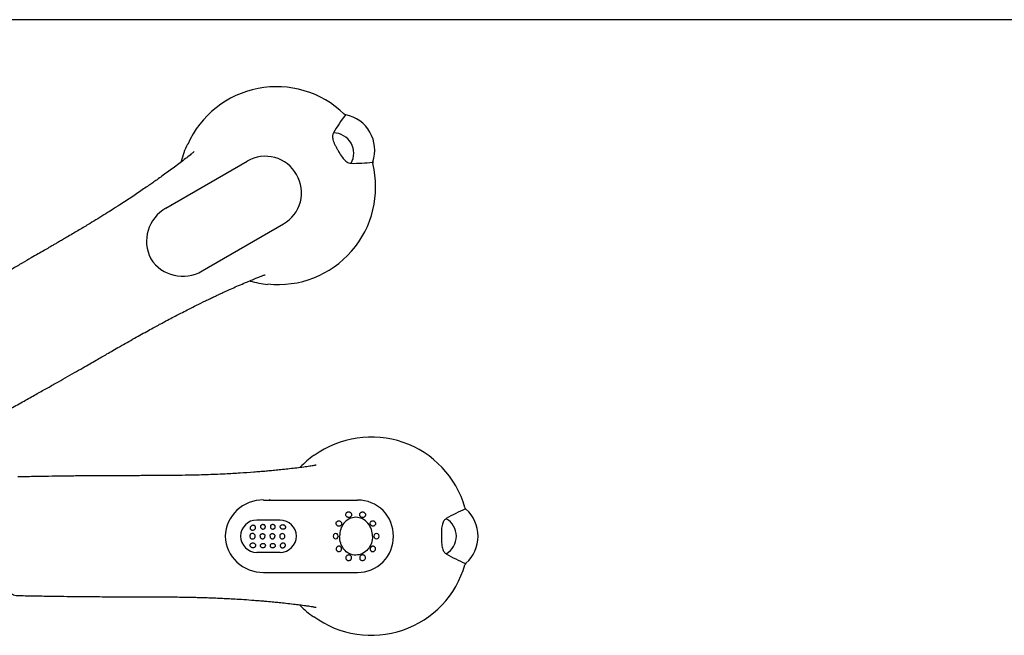
# Model space of a CAD drawing. Units: millimetres. Extents: x 33 to 1015, y 25 to 1455.
# Drawn here: x 334 to 633, y 1268 to 1455 of the extents above; entities that cross this region are included whole.
import ezdxf
from ezdxf.lldxf.tags import DXFTag

# ---------------------------------------------------------------- set-up
doc = ezdxf.new("R2010")
doc.units = ezdxf.units.MM
doc.header["$LTSCALE"] = 5
doc.layers.add('Standard', color=7, linetype='Continuous')
tags = doc.linetypes.add('HIDDEN2', pattern=[4.7625, 3.175, -1.5875]).pattern_tags.tags
tags[6:7] = [DXFTag(74, 4), DXFTag(75, 0), DXFTag(340, '0'), DXFTag(46, 0.0), DXFTag(50, 0.0), DXFTag(44, 0.0), DXFTag(45, 0.0)]
tags[4:5] = [DXFTag(74, 4), DXFTag(75, 0), DXFTag(340, '0'), DXFTag(46, 0.0), DXFTag(50, 0.0), DXFTag(44, 0.0), DXFTag(45, 0.0)]

msp = doc.modelspace()

# ---------------------------------------------------------------- linework, layer by layer
at = {"layer": 'Standard', "color": 7, "linetype": 'Continuous'}
for p, q in [((1015.02, 1455), (33, 1455)), ((408.33, 1309.11), (436.88, 1309.11)), ((428.43, 1309.12), (428.43, 1309.11)), ((413.35, 1303.04), (406.31, 1303.04)), ((413.41, 1300.9), (413.41, 1301.04)), ((413.28, 1298.12), (413.28, 1298.11)), ((413.28, 1298.11), (413.28, 1298.11)), ((413.35, 1293.19), (406.31, 1293.18)), ((413.41, 1295.33), (413.41, 1295.19)), ((408.33, 1287.11), (436.88, 1287.11))]:
    msp.add_line(p, q, dxfattribs=at)
at = {"layer": 'Standard', "color": 7, "linetype": 'HIDDEN2'}
for p, q in [((378.69, 1397.75), (403.41, 1412.03)), ((396.09, 1407.81), (396.09, 1407.8)), ((389.69, 1378.7), (414.41, 1392.97))]:
    msp.add_line(p, q, dxfattribs=at)
for centre, radius, start, end in [((412.29, 1405.1), 29.56, 45.9546, 155.9616), ((468.94, 1398.8), 44.96, 142.6556, 150.9763), ((433.47, 1426.97), 0.865, 224.1893, 260.6203), ((431.17, 1415.36), 10.95, 341.3705, 78.6192), ((429.56, 1414.42), 6.19, 330.5158, 89.4842), ((412.28, 1404.62), 29.87, 155.1267, 165.8364), ((408.89, 1402.63), 10.88, 29.368, 120.2674), ((412.79, 1404.18), 29.61, 263.847, 13.912), ((435.72, 1456.33), 44.96, 269.0237, 277.3444), ((442.41, 1411.55), 0.9, 160.5428, 195.8364), ((409.01, 1402.42), 10.88, 299.7326, 30.632), ((384.29, 1387.7), 11.51, 119.1497, 207.4721), ((383.78, 1388.58), 11.51, 212.5279, 300.8503), ((412.43, 1404.35), 29.87, 254.133, 264.5401)]:
    msp.add_arc(centre, radius, start, end, dxfattribs=at)
at = {"layer": 'Standard', "color": 7, "linetype": 'Continuous'}
for centre, radius, start, end in [((441.11, 1298.68), 29.56, 15.9546, 125.9616), ((440.86, 1298.26), 29.87, 125.1267, 135.8364), ((408.16, 1297.61), 11.51, 89.1497, 177.4721), ((436.93, 1298.23), 10.88, 359.368, 90.2674), ((487.01, 1264.9), 44.96, 112.6556, 120.9763), ((470.38, 1307.02), 0.865, 194.1893, 230.6203), ((462.59, 1298.12), 10.95, 311.3705, 48.6192), ((406.36, 1298.01), 5.03, 90.5539, 178.866), ((413.3, 1297.95), 5.08, 1.801, 89.5039), ((460.73, 1298.11), 6.19, 300.5158, 59.4842), ((414.09, 1298.12), 0.805, 144.3341, 180.3211), ((414.06, 1298.13), 0.779, 358.7889, 143.9441), ((430.27, 1298.13), 0.782, 359.05, 180.95), ((442.65, 1298.14), 0.779, 357.9144, 182.0856), ((408.16, 1298.62), 11.51, 182.5279, 270.8503), ((406.36, 1298.21), 5.03, 181.134, 269.4461), ((414.09, 1298.11), 0.805, 179.6789, 215.6659), ((413.3, 1298.27), 5.08, 270.4961, 358.199), ((414.06, 1298.1), 0.779, 216.0559, 1.2111), ((430.27, 1298.1), 0.782, 179.05, 0.95), ((436.93, 1297.99), 10.88, 269.7326, 0.632), ((442.65, 1298.09), 0.779, 177.9144, 2.0856), ((487.01, 1331.33), 44.96, 239.0237, 247.3444), ((470.42, 1289.2), 0.9, 130.5428, 165.8364), ((441.08, 1297.63), 29.61, 233.847, 343.912), ((440.85, 1297.95), 29.87, 224.133, 234.5401)]:
    msp.add_arc(centre, radius, start, end, dxfattribs=at)
at = {"layer": 'Standard', "color": 7, "linetype": 'HIDDEN2'}
for centre, major_axis, ratio, start_param, end_param in [((432.37, 1425.85), (-0.476, -0.513), 0.048369, 3.144519, 3.572671), ((433.22, 1425.41), (-0.118, -0.69), 0.507226, 3.160995, 3.536941), ((433.22, 1425.41), (-0.118, -0.69), 0.507226, 3.134165, 3.160995), ((440.91, 1412.09), (-0.657, 0.243), 0.507226, 2.746245, 3.135393), ((440.86, 1411.14), (-0.683, -0.156), 0.048369, 2.710514, 3.146095), ((440.91, 1412.09), (-0.657, 0.243), 0.507226, 3.135393, 3.155821)]:
    msp.add_ellipse(centre, major_axis=major_axis, ratio=ratio, start_param=start_param, end_param=end_param, dxfattribs=at)
at = {"layer": 'Standard', "color": 7, "linetype": 'Continuous'}
for centre, major_axis, ratio, start_param, end_param in [((468.87, 1306.6), (-0.669, -0.207), 0.048369, 3.144519, 3.572671), ((469.39, 1305.81), (-0.447, -0.538), 0.507226, 3.160995, 3.536941), ((469.39, 1305.81), (-0.447, -0.538), 0.507226, 3.134165, 3.160995), ((469.39, 1290.42), (-0.447, 0.538), 0.507226, 2.746245, 3.135393), ((469.39, 1290.42), (-0.447, 0.538), 0.507226, 3.135393, 3.155821), ((468.87, 1289.62), (-0.669, 0.207), 0.048369, 2.710514, 3.146095)]:
    msp.add_ellipse(centre, major_axis=major_axis, ratio=ratio, start_param=start_param, end_param=end_param, dxfattribs=at)
at = {"layer": 'Standard', "color": 7, "linetype": 'HIDDEN2'}
for points, knots in [([(429.62, 1420.61), (429.55, 1420.5), (429.48, 1420.38), (429.38, 1420.11), (429.35, 1419.96), (429.31, 1419.62), (429.31, 1419.44), (429.34, 1419.03), (429.37, 1418.81), (429.49, 1418.34), (429.57, 1418.08), (429.78, 1417.55), (429.9, 1417.27), (430.18, 1416.7), (430.33, 1416.41), (430.65, 1415.83), (430.82, 1415.54), (430.99, 1415.25)], [0, 0, 0, 0, 0.125, 0.125, 0.25, 0.25, 0.375, 0.375, 0.5, 0.5, 0.625, 0.625, 0.75, 0.75, 0.875, 0.875, 1, 1, 1, 1]), ([(430.99, 1415.25), (431.33, 1414.66), (431.67, 1414.08), (432.38, 1413.02), (432.74, 1412.56), (433.45, 1411.89), (433.79, 1411.67), (434.41, 1411.4), (434.68, 1411.38), (434.95, 1411.38)], [0, 0, 0, 0, 0.25, 0.25, 0.5, 0.5, 0.75, 0.75, 1, 1, 1, 1]), ([(387.21, 1414.91), (387.21, 1414.91), (387.2, 1414.91), (387.13, 1414.84), (386.96, 1414.69), (386.67, 1414.44), (386.26, 1414.09), (385.47, 1413.44), (384.23, 1412.47), (382.57, 1411.2), (380.85, 1409.92), (379.14, 1408.67), (377.52, 1407.5), (376.04, 1406.45), (374.7, 1405.51), (373.34, 1404.56), (371.27, 1403.14), (368.36, 1401.17), (365.07, 1399.01), (362.2, 1397.18), (359.75, 1395.65), (357.43, 1394.22), (354.78, 1392.61), (351.87, 1390.87), (349.25, 1389.33), (347.3, 1388.19), (346.16, 1387.52), (345.19, 1386.96), (344.2, 1386.38), (343.02, 1385.7), (341.53, 1384.83), (339.73, 1383.79), (337.52, 1382.51), (334.88, 1380.97), (331.8, 1379.18), (328.34, 1377.14), (324.8, 1375.05), (321.18, 1372.9), (317.52, 1370.71), (313.86, 1368.51), (311.66, 1367.19), (310.54, 1366.52)], [0, 0, 0, 0, 0.003025, 0.009325, 0.014726, 0.020387, 0.027479, 0.036173, 0.05786, 0.081323, 0.105118, 0.128366, 0.150372, 0.16994, 0.187185, 0.20358, 0.223464, 0.268571, 0.317218, 0.350669, 0.378614, 0.410547, 0.438846, 0.478345, 0.520286, 0.537233, 0.551425, 0.562842, 0.573697, 0.588399, 0.607052, 0.629625, 0.656066, 0.690175, 0.728893, 0.772299, 0.820845, 0.863104, 0.909601, 0.961069, 1, 1, 1, 1]), ([(329.47, 1335.8), (330.2, 1336.2), (330.87, 1336.58), (331.56, 1336.96), (332.85, 1337.68), (335.44, 1339.11), (339.04, 1341.12), (342.32, 1342.96), (345.29, 1344.62), (348.11, 1346.22), (350.79, 1347.75), (353.3, 1349.18), (355.48, 1350.43), (357.4, 1351.53), (359.12, 1352.53), (360.84, 1353.51), (362.65, 1354.55), (364.68, 1355.72), (366.87, 1356.96), (369.09, 1358.22), (371.26, 1359.44), (373.3, 1360.57), (375.12, 1361.58), (376.74, 1362.46), (378.37, 1363.34), (380.1, 1364.26), (381.92, 1365.21), (383.76, 1366.16), (385.78, 1367.18), (388.1, 1368.34), (390.28, 1369.41), (392.12, 1370.29), (393.42, 1370.9), (394.47, 1371.39), (395.3, 1371.78), (396.07, 1372.14), (397.06, 1372.59), (398.48, 1373.24), (400.31, 1374.06), (402.25, 1374.9), (404.09, 1375.68), (405.62, 1376.31), (406.84, 1376.79), (407.65, 1377.1), (408.21, 1377.3), (408.61, 1377.44), (408.78, 1377.49), (408.8, 1377.5), (408.8, 1377.5)], [0, 0, 0, 0, 0.045807, 0.045807, 0.045807, 0.095309, 0.13986, 0.180144, 0.216703, 0.249916, 0.285099, 0.316197, 0.343214, 0.366053, 0.387701, 0.407343, 0.429736, 0.454847, 0.482545, 0.510264, 0.53676, 0.562067, 0.58515, 0.60348, 0.62096, 0.64434, 0.666187, 0.686988, 0.710734, 0.738453, 0.770308, 0.788476, 0.803813, 0.816253, 0.825785, 0.833131, 0.843519, 0.860864, 0.883315, 0.908302, 0.929446, 0.948469, 0.962652, 0.973928, 0.979523, 0.988401, 0.997979, 1, 1, 1, 1])]:
    msp.add_open_spline(points, degree=3, knots=knots, dxfattribs=at)
msp.add_open_spline([(380.46, 1398.8), (380.39, 1398.75), (380.31, 1398.7), (380.23, 1398.65)], degree=3, dxfattribs=at)
at = {"layer": 'Standard', "color": 7, "linetype": 'Continuous'}
for points, knots in [([(424.3, 1319.71), (424.3, 1319.71), (424.29, 1319.71), (424.19, 1319.69), (423.97, 1319.64), (423.59, 1319.57), (423.06, 1319.48), (422.05, 1319.31), (420.49, 1319.09), (418.42, 1318.82), (416.29, 1318.57), (414.18, 1318.34), (412.2, 1318.14), (410.39, 1317.97), (408.76, 1317.82), (407.11, 1317.69), (404.6, 1317.49), (401.1, 1317.24), (397.17, 1317.02), (393.77, 1316.86), (390.88, 1316.76), (388.15, 1316.68), (385.06, 1316.62), (381.67, 1316.57), (378.62, 1316.54), (376.36, 1316.52), (375.05, 1316.52), (373.92, 1316.51), (372.78, 1316.51), (371.42, 1316.51), (369.7, 1316.5), (367.61, 1316.5), (365.06, 1316.49), (362.01, 1316.49), (358.44, 1316.47), (354.43, 1316.44), (350.31, 1316.4), (346.1, 1316.34), (341.84, 1316.28), (337.57, 1316.2), (335, 1316.16), (333.7, 1316.15)], [0, 0, 0, 0, 0.003025, 0.009325, 0.014726, 0.020387, 0.027479, 0.036173, 0.05786, 0.081323, 0.105118, 0.128366, 0.150372, 0.16994, 0.187185, 0.20358, 0.223464, 0.268571, 0.317218, 0.350669, 0.378614, 0.410547, 0.438846, 0.478345, 0.520286, 0.537233, 0.551425, 0.562842, 0.573697, 0.588399, 0.607052, 0.629625, 0.656066, 0.690175, 0.728893, 0.772299, 0.820845, 0.863104, 0.909601, 0.961069, 1, 1, 1, 1]), ([(433.83, 1305.45), (433.74, 1305.42), (433.66, 1305.37), (433.59, 1305.3), (433.52, 1305.24), (433.46, 1305.16), (433.41, 1305.08), (433.37, 1305), (433.34, 1304.9), (433.33, 1304.81), (433.31, 1304.72), (433.32, 1304.62), (433.34, 1304.52), (433.36, 1304.43), (433.4, 1304.33), (433.45, 1304.25), (433.5, 1304.16), (433.57, 1304.09), (433.65, 1304.02), (433.72, 1303.96), (433.81, 1303.91), (433.91, 1303.87), (434, 1303.84), (434.1, 1303.81), (434.2, 1303.81), (434.3, 1303.81), (434.4, 1303.82), (434.49, 1303.85), (434.59, 1303.88), (434.67, 1303.92), (434.75, 1303.98), (434.83, 1304.03), (434.9, 1304.1), (434.95, 1304.18), (435, 1304.26), (435.04, 1304.35), (435.07, 1304.44), (435.09, 1304.53), (435.1, 1304.63), (435.09, 1304.73), (435.08, 1304.82), (435.05, 1304.92), (435.01, 1305.01), (434.96, 1305.1), (434.91, 1305.18), (434.83, 1305.25), (434.76, 1305.32), (434.68, 1305.38), (434.59, 1305.42), (434.5, 1305.47), (434.4, 1305.5), (434.3, 1305.51), (434.2, 1305.52), (434.1, 1305.52), (434.01, 1305.5), (433.95, 1305.49), (433.89, 1305.48), (433.83, 1305.45)], [0, 0, 0, 0, 0.053444, 0.053444, 0.053444, 0.106865, 0.106865, 0.106865, 0.160585, 0.160585, 0.160585, 0.214769, 0.214769, 0.214769, 0.269206, 0.269206, 0.269206, 0.323575, 0.323575, 0.323575, 0.377575, 0.377575, 0.377575, 0.431055, 0.431055, 0.431055, 0.484104, 0.484104, 0.484104, 0.53702, 0.53702, 0.53702, 0.590154, 0.590154, 0.590154, 0.643744, 0.643744, 0.643744, 0.697817, 0.697817, 0.697817, 0.752201, 0.752201, 0.752201, 0.806601, 0.806601, 0.806601, 0.86072, 0.86072, 0.86072, 0.914367, 0.914367, 0.914367, 0.967554, 0.967554, 0.967554, 1, 1, 1, 1]), ([(438.74, 1305.43), (438.65, 1305.47), (438.55, 1305.49), (438.45, 1305.5), (438.36, 1305.51), (438.26, 1305.5), (438.17, 1305.47), (438.07, 1305.45), (437.98, 1305.4), (437.91, 1305.35), (437.83, 1305.3), (437.76, 1305.23), (437.71, 1305.16), (437.65, 1305.08), (437.61, 1304.99), (437.58, 1304.9), (437.56, 1304.81), (437.55, 1304.72), (437.56, 1304.62), (437.57, 1304.53), (437.59, 1304.43), (437.63, 1304.34), (437.67, 1304.25), (437.73, 1304.17), (437.79, 1304.09), (437.86, 1304.02), (437.94, 1303.96), (438.03, 1303.91), (438.12, 1303.86), (438.22, 1303.83), (438.31, 1303.81), (438.41, 1303.8), (438.51, 1303.8), (438.61, 1303.81), (438.7, 1303.83), (438.79, 1303.86), (438.88, 1303.9), (438.96, 1303.95), (439.04, 1304.01), (439.1, 1304.08), (439.16, 1304.15), (439.21, 1304.23), (439.25, 1304.32), (439.29, 1304.41), (439.31, 1304.5), (439.31, 1304.6), (439.31, 1304.69), (439.3, 1304.79), (439.27, 1304.88), (439.24, 1304.98), (439.19, 1305.07), (439.13, 1305.14), (439.07, 1305.22), (438.99, 1305.29), (438.91, 1305.35), (438.86, 1305.38), (438.8, 1305.41), (438.74, 1305.43)], [0, 0, 0, 0, 0.053028, 0.053028, 0.053028, 0.106066, 0.106066, 0.106066, 0.158995, 0.158995, 0.158995, 0.212076, 0.212076, 0.212076, 0.265577, 0.265577, 0.265577, 0.319581, 0.319581, 0.319581, 0.373952, 0.373952, 0.373952, 0.428401, 0.428401, 0.428401, 0.482597, 0.482597, 0.482597, 0.536308, 0.536308, 0.536308, 0.58952, 0.58952, 0.58952, 0.642452, 0.642452, 0.642452, 0.695452, 0.695452, 0.695452, 0.748824, 0.748824, 0.748824, 0.802695, 0.802695, 0.802695, 0.856977, 0.856977, 0.856977, 0.911417, 0.911417, 0.911417, 0.965703, 0.965703, 0.965703, 1, 1, 1, 1]), ([(404.54, 1300.1), (404.47, 1300.15), (404.41, 1300.22), (404.37, 1300.29), (404.32, 1300.36), (404.29, 1300.43), (404.28, 1300.51), (404.26, 1300.6), (404.26, 1300.68), (404.28, 1300.76), (404.29, 1300.85), (404.32, 1300.93), (404.37, 1301.01), (404.41, 1301.08), (404.47, 1301.15), (404.54, 1301.21), (404.61, 1301.27), (404.7, 1301.32), (404.78, 1301.36), (404.87, 1301.39), (404.96, 1301.42), (405.05, 1301.43), (405.14, 1301.44), (405.24, 1301.44), (405.32, 1301.42), (405.41, 1301.41), (405.5, 1301.37), (405.57, 1301.33), (405.64, 1301.29), (405.71, 1301.24), (405.76, 1301.17), (405.82, 1301.11), (405.86, 1301.04), (405.88, 1300.96), (405.91, 1300.88), (405.92, 1300.8), (405.91, 1300.72), (405.9, 1300.63), (405.88, 1300.55), (405.85, 1300.47), (405.81, 1300.39), (405.76, 1300.31), (405.7, 1300.24), (405.63, 1300.18), (405.56, 1300.12), (405.48, 1300.07), (405.4, 1300.03), (405.31, 1299.99), (405.21, 1299.97), (405.12, 1299.95), (405.03, 1299.95), (404.94, 1299.96), (404.85, 1299.96), (404.76, 1299.99), (404.68, 1300.02), (404.63, 1300.04), (404.58, 1300.07), (404.54, 1300.1)], [0, 0, 0, 0, 0.053967, 0.053967, 0.053967, 0.107917, 0.107917, 0.107917, 0.162088, 0.162088, 0.162088, 0.216397, 0.216397, 0.216397, 0.270568, 0.270568, 0.270568, 0.324384, 0.324384, 0.324384, 0.377794, 0.377794, 0.377794, 0.430933, 0.430933, 0.430933, 0.484055, 0.484055, 0.484055, 0.537408, 0.537408, 0.537408, 0.591129, 0.591129, 0.591129, 0.645197, 0.645197, 0.645197, 0.699454, 0.699454, 0.699454, 0.753666, 0.753666, 0.753666, 0.807614, 0.807614, 0.807614, 0.861184, 0.861184, 0.861184, 0.914418, 0.914418, 0.914418, 0.967513, 0.967513, 0.967513, 1, 1, 1, 1]), ([(407.67, 1300.46), (407.61, 1300.52), (407.55, 1300.58), (407.51, 1300.65), (407.47, 1300.72), (407.44, 1300.8), (407.42, 1300.88), (407.41, 1300.96), (407.41, 1301.04), (407.42, 1301.11), (407.43, 1301.19), (407.46, 1301.27), (407.51, 1301.33), (407.55, 1301.4), (407.61, 1301.46), (407.67, 1301.51), (407.74, 1301.56), (407.81, 1301.59), (407.9, 1301.62), (407.97, 1301.64), (408.06, 1301.65), (408.14, 1301.65), (408.22, 1301.66), (408.3, 1301.64), (408.37, 1301.62), (408.45, 1301.6), (408.52, 1301.57), (408.59, 1301.53), (408.65, 1301.49), (408.71, 1301.44), (408.76, 1301.38), (408.81, 1301.32), (408.84, 1301.25), (408.87, 1301.18), (408.89, 1301.11), (408.9, 1301.03), (408.9, 1300.95), (408.89, 1300.87), (408.87, 1300.79), (408.84, 1300.72), (408.81, 1300.64), (408.76, 1300.57), (408.7, 1300.51), (408.64, 1300.45), (408.57, 1300.4), (408.49, 1300.36), (408.42, 1300.33), (408.34, 1300.3), (408.25, 1300.29), (408.17, 1300.28), (408.09, 1300.29), (408.01, 1300.3), (407.93, 1300.32), (407.86, 1300.35), (407.79, 1300.38), (407.75, 1300.41), (407.71, 1300.43), (407.67, 1300.46)], [0, 0, 0, 0, 0.055339, 0.055339, 0.055339, 0.110576, 0.110576, 0.110576, 0.166955, 0.166955, 0.166955, 0.224099, 0.224099, 0.224099, 0.280529, 0.280529, 0.280529, 0.334921, 0.334921, 0.334921, 0.386792, 0.386792, 0.386792, 0.436934, 0.436934, 0.436934, 0.486955, 0.486955, 0.486955, 0.538398, 0.538398, 0.538398, 0.592099, 0.592099, 0.592099, 0.647939, 0.647939, 0.647939, 0.70497, 0.70497, 0.70497, 0.76179, 0.76179, 0.76179, 0.816969, 0.816969, 0.816969, 0.869659, 0.869659, 0.869659, 0.920221, 0.920221, 0.920221, 0.970081, 0.970081, 0.970081, 1, 1, 1, 1]), ([(410.67, 1300.46), (410.6, 1300.52), (410.55, 1300.58), (410.5, 1300.65), (410.46, 1300.72), (410.43, 1300.8), (410.42, 1300.88), (410.4, 1300.96), (410.4, 1301.04), (410.42, 1301.12), (410.43, 1301.19), (410.46, 1301.27), (410.5, 1301.34), (410.55, 1301.4), (410.6, 1301.46), (410.67, 1301.51), (410.73, 1301.56), (410.81, 1301.59), (410.89, 1301.62), (410.97, 1301.64), (411.05, 1301.65), (411.13, 1301.65), (411.21, 1301.65), (411.29, 1301.64), (411.37, 1301.62), (411.45, 1301.6), (411.52, 1301.57), (411.58, 1301.53), (411.65, 1301.49), (411.71, 1301.43), (411.75, 1301.38), (411.8, 1301.32), (411.84, 1301.25), (411.87, 1301.18), (411.89, 1301.1), (411.9, 1301.02), (411.9, 1300.95), (411.89, 1300.87), (411.87, 1300.78), (411.84, 1300.71), (411.81, 1300.63), (411.76, 1300.56), (411.7, 1300.5), (411.64, 1300.44), (411.57, 1300.39), (411.49, 1300.35), (411.41, 1300.32), (411.33, 1300.3), (411.25, 1300.29), (411.17, 1300.28), (411.09, 1300.28), (411.01, 1300.3), (410.93, 1300.31), (410.85, 1300.34), (410.78, 1300.38), (410.74, 1300.4), (410.7, 1300.43), (410.67, 1300.46)], [0, 0, 0, 0, 0.055328, 0.055328, 0.055328, 0.110555, 0.110555, 0.110555, 0.166915, 0.166915, 0.166915, 0.224032, 0.224032, 0.224032, 0.280441, 0.280441, 0.280441, 0.334831, 0.334831, 0.334831, 0.386717, 0.386717, 0.386717, 0.436878, 0.436878, 0.436878, 0.486914, 0.486914, 0.486914, 0.538362, 0.538362, 0.538362, 0.592061, 0.592061, 0.592061, 0.64789, 0.64789, 0.64789, 0.704905, 0.704905, 0.704905, 0.76171, 0.76171, 0.76171, 0.816878, 0.816878, 0.816878, 0.869567, 0.869567, 0.869567, 0.920139, 0.920139, 0.920139, 0.970017, 0.970017, 0.970017, 1, 1, 1, 1]), ([(413.41, 1301.04), (413.41, 1301.06), (413.41, 1301.09), (413.42, 1301.11), (413.43, 1301.19), (413.47, 1301.26), (413.51, 1301.33), (413.56, 1301.39), (413.61, 1301.45), (413.68, 1301.5), (413.75, 1301.54), (413.83, 1301.58), (413.91, 1301.6), (413.99, 1301.62), (414.08, 1301.63), (414.17, 1301.63), (414.26, 1301.63), (414.35, 1301.61), (414.43, 1301.58), (414.52, 1301.55), (414.6, 1301.51), (414.67, 1301.46), (414.74, 1301.41), (414.8, 1301.34), (414.85, 1301.28), (414.9, 1301.21), (414.94, 1301.13), (414.96, 1301.05), (414.99, 1300.98), (415, 1300.89), (414.99, 1300.81), (414.98, 1300.73), (414.96, 1300.66), (414.92, 1300.58), (414.89, 1300.51), (414.83, 1300.45), (414.77, 1300.39), (414.71, 1300.34), (414.64, 1300.29), (414.56, 1300.26), (414.48, 1300.23), (414.39, 1300.21), (414.3, 1300.21), (414.22, 1300.2), (414.13, 1300.21), (414.04, 1300.23), (413.95, 1300.26), (413.87, 1300.29), (413.79, 1300.34), (413.75, 1300.37), (413.7, 1300.4), (413.66, 1300.43), (413.6, 1300.49), (413.54, 1300.56), (413.5, 1300.64), (413.46, 1300.71), (413.43, 1300.79), (413.41, 1300.87), (413.41, 1300.88), (413.41, 1300.89), (413.41, 1300.9)], [0, 0, 0, 0, 0.017059, 0.017059, 0.017059, 0.073151, 0.073151, 0.073151, 0.129085, 0.129085, 0.129085, 0.184626, 0.184626, 0.184626, 0.239709, 0.239709, 0.239709, 0.294465, 0.294465, 0.294465, 0.349177, 0.349177, 0.349177, 0.40415, 0.40415, 0.40415, 0.459575, 0.459575, 0.459575, 0.515444, 0.515444, 0.515444, 0.571554, 0.571554, 0.571554, 0.627589, 0.627589, 0.627589, 0.683264, 0.683264, 0.683264, 0.738456, 0.738456, 0.738456, 0.793265, 0.793265, 0.793265, 0.847959, 0.847959, 0.847959, 0.881364, 0.881364, 0.881364, 0.937118, 0.937118, 0.937118, 0.992853, 0.992853, 0.992853, 1, 1, 1, 1]), ([(430.5, 1302.36), (430.46, 1302.28), (430.43, 1302.19), (430.42, 1302.1), (430.41, 1302.01), (430.41, 1301.91), (430.43, 1301.82), (430.45, 1301.73), (430.48, 1301.64), (430.53, 1301.56), (430.58, 1301.47), (430.64, 1301.4), (430.72, 1301.34), (430.79, 1301.28), (430.87, 1301.23), (430.96, 1301.2), (431.04, 1301.16), (431.14, 1301.15), (431.23, 1301.14), (431.32, 1301.14), (431.41, 1301.15), (431.5, 1301.18), (431.58, 1301.21), (431.67, 1301.25), (431.74, 1301.31), (431.81, 1301.36), (431.87, 1301.43), (431.92, 1301.51), (431.97, 1301.58), (432.01, 1301.67), (432.03, 1301.76), (432.05, 1301.85), (432.06, 1301.94), (432.05, 1302.03), (432.04, 1302.12), (432.02, 1302.22), (431.98, 1302.3), (431.94, 1302.39), (431.88, 1302.47), (431.82, 1302.53), (431.75, 1302.6), (431.67, 1302.66), (431.59, 1302.7), (431.51, 1302.74), (431.42, 1302.77), (431.32, 1302.78), (431.23, 1302.79), (431.14, 1302.79), (431.05, 1302.77), (430.96, 1302.75), (430.88, 1302.72), (430.8, 1302.67), (430.72, 1302.63), (430.65, 1302.57), (430.6, 1302.5), (430.56, 1302.46), (430.53, 1302.41), (430.5, 1302.36)], [0, 0, 0, 0, 0.054636, 0.054636, 0.054636, 0.109257, 0.109257, 0.109257, 0.164039, 0.164039, 0.164039, 0.218623, 0.218623, 0.218623, 0.272613, 0.272613, 0.272613, 0.325876, 0.325876, 0.325876, 0.378606, 0.378606, 0.378606, 0.431235, 0.431235, 0.431235, 0.484222, 0.484222, 0.484222, 0.537862, 0.537862, 0.537862, 0.592168, 0.592168, 0.592168, 0.646881, 0.646881, 0.646881, 0.701571, 0.701571, 0.701571, 0.755798, 0.755798, 0.755798, 0.809309, 0.809309, 0.809309, 0.862179, 0.862179, 0.862179, 0.914771, 0.914771, 0.914771, 0.967572, 0.967572, 0.967572, 1, 1, 1, 1]), ([(441.48, 1298.11), (441.47, 1299.54), (440.99, 1300.94), (439.61, 1302.58), (439.05, 1303.03), (437.78, 1303.67), (437.08, 1303.85), (435.67, 1303.86), (434.97, 1303.7), (433.73, 1303.07), (433.19, 1302.61), (431.89, 1300.97), (431.46, 1299.55), (431.45, 1298.11)], [0, 0, 0, 0, 0.25, 0.25, 0.375, 0.375, 0.5, 0.5, 0.625, 0.625, 0.75, 0.75, 1, 1, 1, 1]), ([(442.26, 1302.39), (442.21, 1302.47), (442.15, 1302.54), (442.08, 1302.6), (442.01, 1302.66), (441.93, 1302.71), (441.84, 1302.74), (441.75, 1302.77), (441.66, 1302.79), (441.57, 1302.8), (441.48, 1302.8), (441.39, 1302.79), (441.31, 1302.76), (441.22, 1302.74), (441.14, 1302.69), (441.07, 1302.64), (441, 1302.59), (440.94, 1302.52), (440.89, 1302.45), (440.84, 1302.38), (440.8, 1302.29), (440.78, 1302.2), (440.75, 1302.12), (440.75, 1302.02), (440.76, 1301.93), (440.76, 1301.84), (440.79, 1301.75), (440.83, 1301.66), (440.86, 1301.58), (440.92, 1301.5), (440.98, 1301.43), (441.05, 1301.36), (441.12, 1301.3), (441.2, 1301.26), (441.28, 1301.21), (441.37, 1301.19), (441.46, 1301.17), (441.55, 1301.16), (441.65, 1301.16), (441.73, 1301.18), (441.82, 1301.2), (441.91, 1301.23), (441.98, 1301.27), (442.06, 1301.32), (442.13, 1301.38), (442.19, 1301.45), (442.25, 1301.52), (442.29, 1301.6), (442.32, 1301.68), (442.35, 1301.76), (442.37, 1301.86), (442.37, 1301.95), (442.38, 1302.04), (442.36, 1302.13), (442.33, 1302.22), (442.31, 1302.28), (442.29, 1302.34), (442.26, 1302.39)], [0, 0, 0, 0, 0.053732, 0.053732, 0.053732, 0.107496, 0.107496, 0.107496, 0.160914, 0.160914, 0.160914, 0.213811, 0.213811, 0.213811, 0.266536, 0.266536, 0.266536, 0.319523, 0.319523, 0.319523, 0.373087, 0.373087, 0.373087, 0.427289, 0.427289, 0.427289, 0.4819, 0.4819, 0.4819, 0.536516, 0.536516, 0.536516, 0.590731, 0.590731, 0.590731, 0.644314, 0.644314, 0.644314, 0.697322, 0.697322, 0.697322, 0.750068, 0.750068, 0.750068, 0.802969, 0.802969, 0.802969, 0.856361, 0.856361, 0.856361, 0.910362, 0.910362, 0.910362, 0.964842, 0.964842, 0.964842, 1, 1, 1, 1]), ([(463.87, 1303.45), (463.76, 1303.38), (463.64, 1303.31), (463.41, 1303.13), (463.31, 1303.01), (463.11, 1302.74), (463.01, 1302.58), (462.84, 1302.21), (462.76, 1302.01), (462.62, 1301.54), (462.56, 1301.28), (462.47, 1300.71), (462.44, 1300.41), (462.4, 1299.77), (462.39, 1299.45), (462.38, 1298.79), (462.37, 1298.45), (462.37, 1298.11)], [0, 0, 0, 0, 0.125, 0.125, 0.25, 0.25, 0.375, 0.375, 0.5, 0.5, 0.625, 0.625, 0.75, 0.75, 0.875, 0.875, 1, 1, 1, 1]), ([(404.4, 1297.51), (404.33, 1297.59), (404.27, 1297.67), (404.23, 1297.77), (404.19, 1297.85), (404.17, 1297.95), (404.16, 1298.04), (404.15, 1298.14), (404.16, 1298.23), (404.18, 1298.33), (404.21, 1298.42), (404.25, 1298.51), (404.3, 1298.59), (404.35, 1298.67), (404.42, 1298.74), (404.49, 1298.79), (404.57, 1298.85), (404.65, 1298.89), (404.74, 1298.92), (404.83, 1298.95), (404.93, 1298.96), (405.02, 1298.96), (405.11, 1298.96), (405.2, 1298.94), (405.29, 1298.9), (405.37, 1298.87), (405.46, 1298.82), (405.52, 1298.76), (405.59, 1298.7), (405.66, 1298.62), (405.7, 1298.54), (405.75, 1298.46), (405.78, 1298.37), (405.8, 1298.28), (405.82, 1298.18), (405.82, 1298.08), (405.81, 1297.99), (405.79, 1297.9), (405.76, 1297.8), (405.72, 1297.72), (405.68, 1297.63), (405.62, 1297.56), (405.55, 1297.49), (405.48, 1297.43), (405.4, 1297.37), (405.32, 1297.34), (405.23, 1297.3), (405.14, 1297.28), (405.05, 1297.27), (404.95, 1297.26), (404.86, 1297.27), (404.77, 1297.3), (404.68, 1297.32), (404.6, 1297.36), (404.52, 1297.42), (404.48, 1297.44), (404.44, 1297.48), (404.4, 1297.51)], [0, 0, 0, 0, 0.05823, 0.05823, 0.05823, 0.112103, 0.112103, 0.112103, 0.166304, 0.166304, 0.166304, 0.220587, 0.220587, 0.220587, 0.274685, 0.274685, 0.274685, 0.328412, 0.328412, 0.328412, 0.381755, 0.381755, 0.381755, 0.434878, 0.434878, 0.434878, 0.48804, 0.48804, 0.48804, 0.541465, 0.541465, 0.541465, 0.595255, 0.595255, 0.595255, 0.64936, 0.64936, 0.64936, 0.703604, 0.703604, 0.703604, 0.757759, 0.757759, 0.757759, 0.811628, 0.811628, 0.811628, 0.865125, 0.865125, 0.865125, 0.918323, 0.918323, 0.918323, 0.971433, 0.971433, 0.971433, 1, 1, 1, 1]), ([(407.31, 1298.11), (407.31, 1298.2), (407.32, 1298.28), (407.34, 1298.36), (407.37, 1298.45), (407.41, 1298.53), (407.46, 1298.6), (407.51, 1298.67), (407.58, 1298.73), (407.65, 1298.78), (407.72, 1298.83), (407.8, 1298.86), (407.88, 1298.88), (407.95, 1298.9), (408.04, 1298.91), (408.12, 1298.9), (408.19, 1298.89), (408.27, 1298.87), (408.34, 1298.84), (408.41, 1298.8), (408.48, 1298.76), (408.54, 1298.71), (408.6, 1298.65), (408.65, 1298.58), (408.68, 1298.51), (408.72, 1298.43), (408.75, 1298.35), (408.77, 1298.27), (408.77, 1298.22), (408.78, 1298.17), (408.78, 1298.11)], [0, 0, 0, 0, 0.103851, 0.103851, 0.103851, 0.215996, 0.215996, 0.215996, 0.325708, 0.325708, 0.325708, 0.43069, 0.43069, 0.43069, 0.530814, 0.530814, 0.530814, 0.628419, 0.628419, 0.628419, 0.726887, 0.726887, 0.726887, 0.82896, 0.82896, 0.82896, 0.935739, 0.935739, 0.935739, 1, 1, 1, 1]), ([(410.29, 1298.11), (410.29, 1298.2), (410.3, 1298.29), (410.33, 1298.37), (410.35, 1298.46), (410.39, 1298.54), (410.45, 1298.61), (410.5, 1298.68), (410.56, 1298.74), (410.64, 1298.79), (410.71, 1298.84), (410.79, 1298.87), (410.87, 1298.89), (410.95, 1298.91), (411.03, 1298.91), (411.11, 1298.9), (411.19, 1298.89), (411.26, 1298.87), (411.33, 1298.84), (411.4, 1298.8), (411.47, 1298.75), (411.53, 1298.7), (411.59, 1298.64), (411.64, 1298.57), (411.67, 1298.5), (411.71, 1298.43), (411.74, 1298.34), (411.75, 1298.26), (411.76, 1298.21), (411.76, 1298.16), (411.76, 1298.11)], [0, 0, 0, 0, 0.10817, 0.10817, 0.10817, 0.220275, 0.220275, 0.220275, 0.329861, 0.329861, 0.329861, 0.434709, 0.434709, 0.434709, 0.534786, 0.534786, 0.534786, 0.632475, 0.632475, 0.632475, 0.731141, 0.731141, 0.731141, 0.83347, 0.83347, 0.83347, 0.940484, 0.940484, 0.940484, 1, 1, 1, 1]), ([(325.32, 1298.11), (325.32, 1297.71), (325.33, 1296.94), (325.4, 1295.64), (325.52, 1294.29), (325.69, 1292.92), (325.92, 1291.51), (326.22, 1290.1), (326.57, 1288.74), (326.97, 1287.43), (327.42, 1286.21), (327.91, 1285.06), (328.45, 1284.03), (329.02, 1283.1), (329.63, 1282.29), (330.27, 1281.61), (330.94, 1281.05), (331.64, 1280.62), (332.37, 1280.31), (332.88, 1280.18), (333.12, 1280.15), (333.56, 1280.09), (333.96, 1280.13), (334.73, 1280.07)], [0, 0, 0, 0, 0.034541, 0.0786, 0.12084, 0.165215, 0.213659, 0.262727, 0.312303, 0.362203, 0.412229, 0.462119, 0.511706, 0.560864, 0.609484, 0.65713, 0.704465, 0.752137, 0.799767, 0.847088, 0.847088, 0.847088, 1, 1, 1, 1]), ([(404.54, 1295.93), (404.47, 1295.88), (404.41, 1295.81), (404.37, 1295.74), (404.32, 1295.67), (404.29, 1295.59), (404.28, 1295.51), (404.26, 1295.43), (404.26, 1295.35), (404.28, 1295.26), (404.29, 1295.18), (404.32, 1295.1), (404.37, 1295.02), (404.41, 1294.95), (404.47, 1294.88), (404.54, 1294.82), (404.61, 1294.76), (404.7, 1294.71), (404.78, 1294.67), (404.87, 1294.63), (404.96, 1294.61), (405.05, 1294.6), (405.14, 1294.59), (405.24, 1294.59), (405.32, 1294.61), (405.41, 1294.62), (405.5, 1294.65), (405.57, 1294.7), (405.64, 1294.74), (405.71, 1294.79), (405.76, 1294.85), (405.82, 1294.92), (405.86, 1294.99), (405.88, 1295.07), (405.91, 1295.15), (405.92, 1295.23), (405.91, 1295.31), (405.9, 1295.4), (405.88, 1295.48), (405.85, 1295.56), (405.81, 1295.64), (405.76, 1295.72), (405.7, 1295.79), (405.63, 1295.85), (405.56, 1295.91), (405.48, 1295.96), (405.4, 1296), (405.31, 1296.04), (405.21, 1296.06), (405.12, 1296.08), (405.03, 1296.08), (404.94, 1296.07), (404.85, 1296.06), (404.76, 1296.04), (404.68, 1296.01), (404.63, 1295.98), (404.58, 1295.96), (404.54, 1295.93)], [0, 0, 0, 0, 0.053967, 0.053967, 0.053967, 0.107917, 0.107917, 0.107917, 0.162088, 0.162088, 0.162088, 0.216397, 0.216397, 0.216397, 0.270568, 0.270568, 0.270568, 0.324384, 0.324384, 0.324384, 0.377794, 0.377794, 0.377794, 0.430933, 0.430933, 0.430933, 0.484055, 0.484055, 0.484055, 0.537408, 0.537408, 0.537408, 0.591129, 0.591129, 0.591129, 0.645197, 0.645197, 0.645197, 0.699454, 0.699454, 0.699454, 0.753666, 0.753666, 0.753666, 0.807614, 0.807614, 0.807614, 0.861184, 0.861184, 0.861184, 0.914418, 0.914418, 0.914418, 0.967513, 0.967513, 0.967513, 1, 1, 1, 1]), ([(407.31, 1298.11), (407.31, 1298.03), (407.32, 1297.95), (407.34, 1297.87), (407.37, 1297.78), (407.41, 1297.7), (407.46, 1297.63), (407.51, 1297.56), (407.58, 1297.49), (407.65, 1297.44), (407.72, 1297.4), (407.8, 1297.36), (407.88, 1297.34), (407.95, 1297.32), (408.04, 1297.32), (408.12, 1297.33), (408.19, 1297.34), (408.27, 1297.36), (408.34, 1297.39), (408.41, 1297.42), (408.48, 1297.47), (408.54, 1297.52), (408.6, 1297.58), (408.65, 1297.65), (408.68, 1297.72), (408.72, 1297.79), (408.75, 1297.88), (408.77, 1297.96), (408.77, 1298.01), (408.78, 1298.06), (408.78, 1298.11)], [0, 0, 0, 0, 0.103851, 0.103851, 0.103851, 0.215996, 0.215996, 0.215996, 0.325708, 0.325708, 0.325708, 0.43069, 0.43069, 0.43069, 0.530814, 0.530814, 0.530814, 0.628419, 0.628419, 0.628419, 0.726887, 0.726887, 0.726887, 0.82896, 0.82896, 0.82896, 0.935739, 0.935739, 0.935739, 1, 1, 1, 1]), ([(407.67, 1295.76), (407.61, 1295.71), (407.55, 1295.64), (407.51, 1295.57), (407.47, 1295.5), (407.44, 1295.43), (407.42, 1295.35), (407.41, 1295.27), (407.41, 1295.19), (407.42, 1295.11), (407.43, 1295.04), (407.46, 1294.96), (407.51, 1294.89), (407.55, 1294.83), (407.61, 1294.77), (407.67, 1294.72), (407.74, 1294.67), (407.81, 1294.63), (407.9, 1294.61), (407.97, 1294.59), (408.06, 1294.57), (408.14, 1294.57), (408.22, 1294.57), (408.3, 1294.58), (408.37, 1294.6), (408.45, 1294.63), (408.52, 1294.66), (408.59, 1294.7), (408.65, 1294.74), (408.71, 1294.79), (408.76, 1294.85), (408.81, 1294.91), (408.84, 1294.97), (408.87, 1295.04), (408.89, 1295.12), (408.9, 1295.2), (408.9, 1295.28), (408.89, 1295.35), (408.87, 1295.44), (408.84, 1295.51), (408.81, 1295.59), (408.76, 1295.66), (408.7, 1295.72), (408.64, 1295.78), (408.57, 1295.83), (408.49, 1295.87), (408.42, 1295.9), (408.34, 1295.93), (408.25, 1295.94), (408.17, 1295.95), (408.09, 1295.94), (408.01, 1295.93), (407.93, 1295.91), (407.86, 1295.88), (407.79, 1295.84), (407.75, 1295.82), (407.71, 1295.79), (407.67, 1295.76)], [0, 0, 0, 0, 0.055339, 0.055339, 0.055339, 0.110576, 0.110576, 0.110576, 0.166955, 0.166955, 0.166955, 0.224099, 0.224099, 0.224099, 0.280529, 0.280529, 0.280529, 0.334921, 0.334921, 0.334921, 0.386792, 0.386792, 0.386792, 0.436934, 0.436934, 0.436934, 0.486955, 0.486955, 0.486955, 0.538398, 0.538398, 0.538398, 0.592099, 0.592099, 0.592099, 0.647939, 0.647939, 0.647939, 0.70497, 0.70497, 0.70497, 0.76179, 0.76179, 0.76179, 0.816969, 0.816969, 0.816969, 0.869659, 0.869659, 0.869659, 0.920221, 0.920221, 0.920221, 0.970081, 0.970081, 0.970081, 1, 1, 1, 1]), ([(410.29, 1298.11), (410.29, 1298.03), (410.3, 1297.94), (410.33, 1297.86), (410.35, 1297.77), (410.39, 1297.69), (410.45, 1297.62), (410.5, 1297.55), (410.56, 1297.48), (410.64, 1297.44), (410.71, 1297.39), (410.79, 1297.36), (410.87, 1297.34), (410.95, 1297.32), (411.03, 1297.32), (411.11, 1297.33), (411.19, 1297.34), (411.26, 1297.36), (411.33, 1297.39), (411.4, 1297.43), (411.47, 1297.47), (411.53, 1297.53), (411.59, 1297.59), (411.64, 1297.65), (411.67, 1297.73), (411.71, 1297.8), (411.74, 1297.89), (411.75, 1297.97), (411.76, 1298.02), (411.76, 1298.07), (411.76, 1298.11)], [0, 0, 0, 0, 0.10817, 0.10817, 0.10817, 0.220275, 0.220275, 0.220275, 0.329861, 0.329861, 0.329861, 0.434709, 0.434709, 0.434709, 0.534786, 0.534786, 0.534786, 0.632475, 0.632475, 0.632475, 0.731141, 0.731141, 0.731141, 0.83347, 0.83347, 0.83347, 0.940484, 0.940484, 0.940484, 1, 1, 1, 1]), ([(410.67, 1295.77), (410.6, 1295.71), (410.55, 1295.64), (410.5, 1295.57), (410.46, 1295.5), (410.43, 1295.43), (410.42, 1295.35), (410.4, 1295.27), (410.4, 1295.19), (410.42, 1295.11), (410.43, 1295.03), (410.46, 1294.96), (410.5, 1294.89), (410.55, 1294.83), (410.6, 1294.77), (410.67, 1294.72), (410.73, 1294.67), (410.81, 1294.63), (410.89, 1294.61), (410.97, 1294.59), (411.05, 1294.57), (411.13, 1294.57), (411.21, 1294.57), (411.29, 1294.59), (411.37, 1294.61), (411.45, 1294.63), (411.52, 1294.66), (411.58, 1294.7), (411.65, 1294.74), (411.71, 1294.79), (411.75, 1294.85), (411.8, 1294.91), (411.84, 1294.98), (411.87, 1295.05), (411.89, 1295.12), (411.9, 1295.2), (411.9, 1295.28), (411.89, 1295.36), (411.87, 1295.44), (411.84, 1295.52), (411.81, 1295.59), (411.76, 1295.67), (411.7, 1295.73), (411.64, 1295.79), (411.57, 1295.84), (411.49, 1295.87), (411.41, 1295.91), (411.33, 1295.93), (411.25, 1295.94), (411.17, 1295.95), (411.09, 1295.95), (411.01, 1295.93), (410.93, 1295.91), (410.85, 1295.89), (410.78, 1295.85), (410.74, 1295.82), (410.7, 1295.8), (410.67, 1295.77)], [0, 0, 0, 0, 0.055328, 0.055328, 0.055328, 0.110555, 0.110555, 0.110555, 0.166915, 0.166915, 0.166915, 0.224032, 0.224032, 0.224032, 0.280441, 0.280441, 0.280441, 0.334831, 0.334831, 0.334831, 0.386717, 0.386717, 0.386717, 0.436878, 0.436878, 0.436878, 0.486914, 0.486914, 0.486914, 0.538362, 0.538362, 0.538362, 0.592061, 0.592061, 0.592061, 0.64789, 0.64789, 0.64789, 0.704905, 0.704905, 0.704905, 0.76171, 0.76171, 0.76171, 0.816878, 0.816878, 0.816878, 0.869567, 0.869567, 0.869567, 0.920139, 0.920139, 0.920139, 0.970017, 0.970017, 0.970017, 1, 1, 1, 1]), ([(413.41, 1295.19), (413.41, 1295.17), (413.41, 1295.14), (413.42, 1295.12), (413.43, 1295.04), (413.47, 1294.97), (413.51, 1294.9), (413.56, 1294.84), (413.61, 1294.78), (413.68, 1294.73), (413.75, 1294.68), (413.83, 1294.65), (413.91, 1294.63), (413.99, 1294.6), (414.08, 1294.59), (414.17, 1294.6), (414.26, 1294.6), (414.35, 1294.62), (414.43, 1294.65), (414.52, 1294.68), (414.6, 1294.72), (414.67, 1294.77), (414.74, 1294.82), (414.8, 1294.88), (414.85, 1294.95), (414.9, 1295.02), (414.94, 1295.1), (414.96, 1295.17), (414.99, 1295.25), (415, 1295.33), (414.99, 1295.41), (414.98, 1295.49), (414.96, 1295.57), (414.92, 1295.64), (414.89, 1295.71), (414.83, 1295.78), (414.77, 1295.83), (414.71, 1295.89), (414.64, 1295.93), (414.56, 1295.97), (414.48, 1296), (414.39, 1296.02), (414.3, 1296.02), (414.22, 1296.02), (414.13, 1296.02), (414.04, 1295.99), (413.95, 1295.97), (413.87, 1295.94), (413.79, 1295.89), (413.75, 1295.86), (413.7, 1295.83), (413.66, 1295.79), (413.6, 1295.73), (413.54, 1295.66), (413.5, 1295.59), (413.46, 1295.52), (413.43, 1295.44), (413.41, 1295.36), (413.41, 1295.35), (413.41, 1295.34), (413.41, 1295.33)], [0, 0, 0, 0, 0.017059, 0.017059, 0.017059, 0.073151, 0.073151, 0.073151, 0.129085, 0.129085, 0.129085, 0.184626, 0.184626, 0.184626, 0.239709, 0.239709, 0.239709, 0.294465, 0.294465, 0.294465, 0.349177, 0.349177, 0.349177, 0.40415, 0.40415, 0.40415, 0.459575, 0.459575, 0.459575, 0.515444, 0.515444, 0.515444, 0.571554, 0.571554, 0.571554, 0.627589, 0.627589, 0.627589, 0.683264, 0.683264, 0.683264, 0.738456, 0.738456, 0.738456, 0.793265, 0.793265, 0.793265, 0.847959, 0.847959, 0.847959, 0.881364, 0.881364, 0.881364, 0.937118, 0.937118, 0.937118, 0.992853, 0.992853, 0.992853, 1, 1, 1, 1]), ([(441.48, 1298.11), (441.47, 1296.68), (440.99, 1295.29), (439.61, 1293.65), (439.05, 1293.2), (437.78, 1292.56), (437.08, 1292.38), (435.67, 1292.37), (434.97, 1292.53), (433.73, 1293.16), (433.19, 1293.62), (431.89, 1295.26), (431.46, 1296.68), (431.45, 1298.11)], [0, 0, 0, 0, 0.25, 0.25, 0.375, 0.375, 0.5, 0.5, 0.625, 0.625, 0.75, 0.75, 1, 1, 1, 1]), ([(462.37, 1298.11), (462.37, 1297.43), (462.38, 1296.76), (462.47, 1295.49), (462.55, 1294.91), (462.83, 1293.98), (463.01, 1293.61), (463.41, 1293.07), (463.64, 1292.91), (463.87, 1292.78)], [0, 0, 0, 0, 0.25, 0.25, 0.5, 0.5, 0.75, 0.75, 1, 1, 1, 1]), ([(430.5, 1293.87), (430.46, 1293.95), (430.43, 1294.04), (430.42, 1294.13), (430.41, 1294.22), (430.41, 1294.32), (430.43, 1294.41), (430.45, 1294.5), (430.48, 1294.59), (430.53, 1294.67), (430.58, 1294.75), (430.64, 1294.83), (430.72, 1294.89), (430.79, 1294.95), (430.87, 1295), (430.96, 1295.03), (431.04, 1295.06), (431.14, 1295.08), (431.23, 1295.08), (431.32, 1295.09), (431.41, 1295.07), (431.5, 1295.05), (431.58, 1295.02), (431.67, 1294.97), (431.74, 1294.92), (431.81, 1294.87), (431.87, 1294.8), (431.92, 1294.72), (431.97, 1294.65), (432.01, 1294.56), (432.03, 1294.47), (432.05, 1294.38), (432.06, 1294.29), (432.05, 1294.2), (432.04, 1294.1), (432.02, 1294.01), (431.98, 1293.93), (431.94, 1293.84), (431.88, 1293.76), (431.82, 1293.69), (431.75, 1293.63), (431.67, 1293.57), (431.59, 1293.53), (431.51, 1293.49), (431.42, 1293.46), (431.32, 1293.45), (431.23, 1293.43), (431.14, 1293.44), (431.05, 1293.46), (430.96, 1293.47), (430.88, 1293.51), (430.8, 1293.55), (430.72, 1293.6), (430.65, 1293.66), (430.6, 1293.73), (430.56, 1293.77), (430.53, 1293.82), (430.5, 1293.87)], [0, 0, 0, 0, 0.054636, 0.054636, 0.054636, 0.109257, 0.109257, 0.109257, 0.164039, 0.164039, 0.164039, 0.218623, 0.218623, 0.218623, 0.272613, 0.272613, 0.272613, 0.325876, 0.325876, 0.325876, 0.378606, 0.378606, 0.378606, 0.431235, 0.431235, 0.431235, 0.484222, 0.484222, 0.484222, 0.537862, 0.537862, 0.537862, 0.592168, 0.592168, 0.592168, 0.646881, 0.646881, 0.646881, 0.701571, 0.701571, 0.701571, 0.755798, 0.755798, 0.755798, 0.809309, 0.809309, 0.809309, 0.862179, 0.862179, 0.862179, 0.914771, 0.914771, 0.914771, 0.967572, 0.967572, 0.967572, 1, 1, 1, 1]), ([(442.26, 1293.84), (442.21, 1293.76), (442.15, 1293.69), (442.08, 1293.63), (442.01, 1293.57), (441.93, 1293.52), (441.84, 1293.49), (441.75, 1293.45), (441.66, 1293.43), (441.57, 1293.43), (441.48, 1293.43), (441.39, 1293.44), (441.31, 1293.47), (441.22, 1293.49), (441.14, 1293.53), (441.07, 1293.59), (441, 1293.64), (440.94, 1293.7), (440.89, 1293.78), (440.84, 1293.85), (440.8, 1293.94), (440.78, 1294.02), (440.75, 1294.11), (440.75, 1294.21), (440.76, 1294.3), (440.76, 1294.39), (440.79, 1294.48), (440.83, 1294.57), (440.86, 1294.65), (440.92, 1294.73), (440.98, 1294.8), (441.05, 1294.87), (441.12, 1294.93), (441.2, 1294.97), (441.28, 1295.01), (441.37, 1295.04), (441.46, 1295.06), (441.55, 1295.07), (441.65, 1295.07), (441.73, 1295.05), (441.82, 1295.03), (441.91, 1295), (441.98, 1294.95), (442.06, 1294.91), (442.13, 1294.85), (442.19, 1294.78), (442.25, 1294.71), (442.29, 1294.63), (442.32, 1294.55), (442.35, 1294.46), (442.37, 1294.37), (442.37, 1294.28), (442.38, 1294.19), (442.36, 1294.09), (442.33, 1294.01), (442.31, 1293.95), (442.29, 1293.89), (442.26, 1293.84)], [0, 0, 0, 0, 0.053732, 0.053732, 0.053732, 0.107496, 0.107496, 0.107496, 0.160914, 0.160914, 0.160914, 0.213811, 0.213811, 0.213811, 0.266536, 0.266536, 0.266536, 0.319523, 0.319523, 0.319523, 0.373087, 0.373087, 0.373087, 0.427289, 0.427289, 0.427289, 0.4819, 0.4819, 0.4819, 0.536516, 0.536516, 0.536516, 0.590731, 0.590731, 0.590731, 0.644314, 0.644314, 0.644314, 0.697322, 0.697322, 0.697322, 0.750068, 0.750068, 0.750068, 0.802969, 0.802969, 0.802969, 0.856361, 0.856361, 0.856361, 0.910362, 0.910362, 0.910362, 0.964842, 0.964842, 0.964842, 1, 1, 1, 1]), ([(433.83, 1290.77), (433.74, 1290.81), (433.66, 1290.86), (433.59, 1290.93), (433.52, 1290.99), (433.46, 1291.06), (433.41, 1291.15), (433.37, 1291.23), (433.34, 1291.32), (433.33, 1291.42), (433.31, 1291.51), (433.32, 1291.61), (433.34, 1291.7), (433.36, 1291.8), (433.4, 1291.89), (433.45, 1291.98), (433.5, 1292.06), (433.57, 1292.14), (433.65, 1292.21), (433.72, 1292.27), (433.81, 1292.32), (433.91, 1292.36), (434, 1292.39), (434.1, 1292.41), (434.2, 1292.42), (434.3, 1292.42), (434.4, 1292.41), (434.49, 1292.38), (434.59, 1292.35), (434.67, 1292.31), (434.75, 1292.25), (434.83, 1292.2), (434.9, 1292.13), (434.95, 1292.05), (435, 1291.97), (435.04, 1291.88), (435.07, 1291.79), (435.09, 1291.69), (435.1, 1291.6), (435.09, 1291.5), (435.08, 1291.4), (435.05, 1291.31), (435.01, 1291.22), (434.96, 1291.13), (434.91, 1291.05), (434.83, 1290.98), (434.76, 1290.91), (434.68, 1290.85), (434.59, 1290.8), (434.5, 1290.76), (434.4, 1290.73), (434.3, 1290.72), (434.2, 1290.7), (434.1, 1290.71), (434.01, 1290.72), (433.95, 1290.73), (433.89, 1290.75), (433.83, 1290.77)], [0, 0, 0, 0, 0.053444, 0.053444, 0.053444, 0.106865, 0.106865, 0.106865, 0.160585, 0.160585, 0.160585, 0.214769, 0.214769, 0.214769, 0.269206, 0.269206, 0.269206, 0.323575, 0.323575, 0.323575, 0.377575, 0.377575, 0.377575, 0.431055, 0.431055, 0.431055, 0.484104, 0.484104, 0.484104, 0.53702, 0.53702, 0.53702, 0.590154, 0.590154, 0.590154, 0.643744, 0.643744, 0.643744, 0.697817, 0.697817, 0.697817, 0.752201, 0.752201, 0.752201, 0.806601, 0.806601, 0.806601, 0.86072, 0.86072, 0.86072, 0.914367, 0.914367, 0.914367, 0.967554, 0.967554, 0.967554, 1, 1, 1, 1]), ([(438.74, 1290.79), (438.65, 1290.76), (438.55, 1290.73), (438.45, 1290.73), (438.36, 1290.72), (438.26, 1290.73), (438.17, 1290.76), (438.07, 1290.78), (437.98, 1290.82), (437.91, 1290.88), (437.83, 1290.93), (437.76, 1291), (437.71, 1291.07), (437.65, 1291.15), (437.61, 1291.23), (437.58, 1291.32), (437.56, 1291.41), (437.55, 1291.51), (437.56, 1291.61), (437.57, 1291.7), (437.59, 1291.8), (437.63, 1291.89), (437.67, 1291.98), (437.73, 1292.06), (437.79, 1292.14), (437.86, 1292.21), (437.94, 1292.27), (438.03, 1292.32), (438.12, 1292.37), (438.22, 1292.4), (438.31, 1292.42), (438.41, 1292.43), (438.51, 1292.43), (438.61, 1292.42), (438.7, 1292.4), (438.79, 1292.37), (438.88, 1292.32), (438.96, 1292.28), (439.04, 1292.22), (439.1, 1292.15), (439.16, 1292.08), (439.21, 1292), (439.25, 1291.91), (439.29, 1291.82), (439.31, 1291.72), (439.31, 1291.63), (439.31, 1291.53), (439.3, 1291.44), (439.27, 1291.34), (439.24, 1291.25), (439.19, 1291.16), (439.13, 1291.08), (439.07, 1291.01), (438.99, 1290.94), (438.91, 1290.88), (438.86, 1290.85), (438.8, 1290.82), (438.74, 1290.79)], [0, 0, 0, 0, 0.053028, 0.053028, 0.053028, 0.106066, 0.106066, 0.106066, 0.158995, 0.158995, 0.158995, 0.212076, 0.212076, 0.212076, 0.265577, 0.265577, 0.265577, 0.319581, 0.319581, 0.319581, 0.373952, 0.373952, 0.373952, 0.428401, 0.428401, 0.428401, 0.482597, 0.482597, 0.482597, 0.536308, 0.536308, 0.536308, 0.58952, 0.58952, 0.58952, 0.642452, 0.642452, 0.642452, 0.695452, 0.695452, 0.695452, 0.748824, 0.748824, 0.748824, 0.802695, 0.802695, 0.802695, 0.856977, 0.856977, 0.856977, 0.911417, 0.911417, 0.911417, 0.965703, 0.965703, 0.965703, 1, 1, 1, 1]), ([(334.73, 1280.07), (335.56, 1280.06), (336.33, 1280.05), (337.12, 1280.03), (338.6, 1280.01), (341.56, 1279.95), (345.69, 1279.89), (349.44, 1279.84), (352.84, 1279.8), (356.09, 1279.77), (359.17, 1279.75), (362.06, 1279.74), (364.57, 1279.73), (366.79, 1279.73), (368.78, 1279.73), (370.76, 1279.72), (372.85, 1279.72), (375.19, 1279.71), (377.7, 1279.7), (380.26, 1279.68), (382.74, 1279.65), (385.08, 1279.61), (387.16, 1279.57), (389, 1279.52), (390.85, 1279.47), (392.8, 1279.4), (394.86, 1279.32), (396.94, 1279.22), (399.19, 1279.1), (401.78, 1278.94), (404.2, 1278.77), (406.24, 1278.61), (407.66, 1278.5), (408.82, 1278.4), (409.73, 1278.32), (410.58, 1278.24), (411.66, 1278.14), (413.21, 1277.99), (415.21, 1277.78), (417.32, 1277.54), (419.3, 1277.3), (420.93, 1277.08), (422.23, 1276.89), (423.09, 1276.75), (423.67, 1276.64), (424.09, 1276.56), (424.27, 1276.52), (424.28, 1276.52), (424.28, 1276.52)], [0, 0, 0, 0, 0.045807, 0.045807, 0.045807, 0.095309, 0.13986, 0.180144, 0.216703, 0.249916, 0.285099, 0.316197, 0.343214, 0.366053, 0.387701, 0.407343, 0.429736, 0.454847, 0.482545, 0.510264, 0.53676, 0.562067, 0.58515, 0.60348, 0.62096, 0.64434, 0.666187, 0.686988, 0.710734, 0.738453, 0.770308, 0.788476, 0.803813, 0.816253, 0.825785, 0.833131, 0.843519, 0.860864, 0.883315, 0.908302, 0.929446, 0.948469, 0.962652, 0.973928, 0.979523, 0.988401, 0.997979, 1, 1, 1, 1])]:
    msp.add_open_spline(points, degree=3, knots=knots, dxfattribs=at)
msp.add_open_spline([(410.39, 1309.13), (410.3, 1309.13), (410.21, 1309.12), (410.12, 1309.12)], degree=3, dxfattribs=at)

doc.saveas('drawing.dxf')
